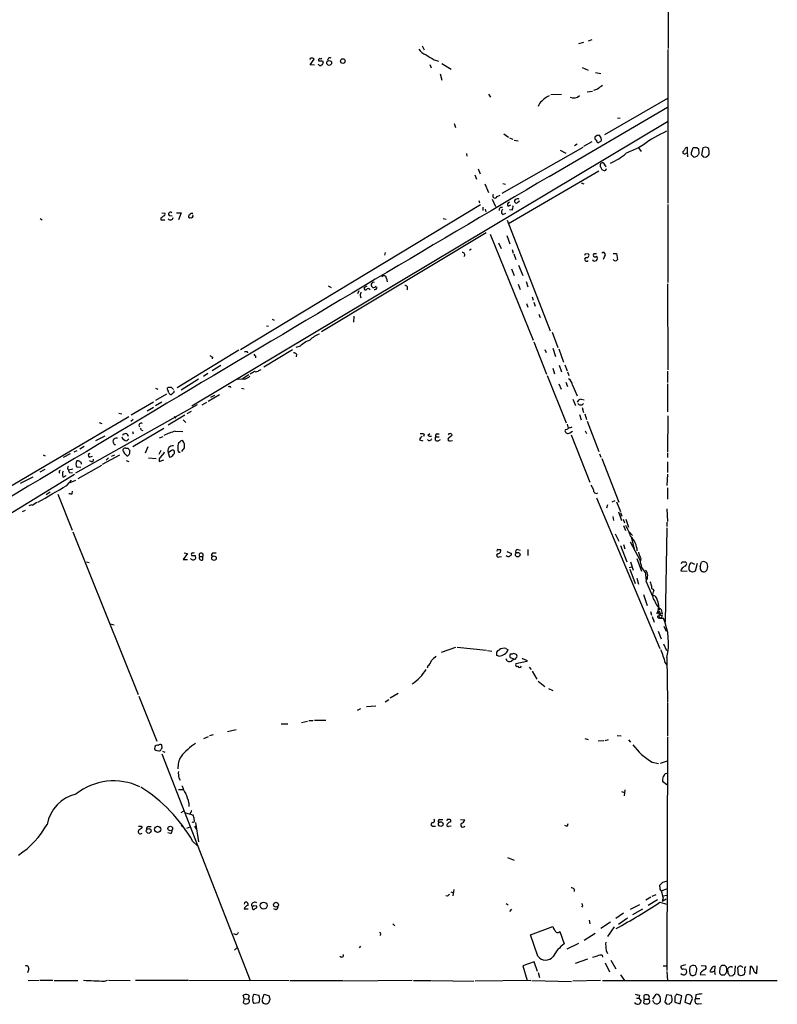
# Model space of a CAD drawing. Extents: x 17 to 1114, y 996 to 1903.
# Drawn here: x 781 to 927, y 1052 to 1242 of the extents above; entities that cross this region are included whole.
import ezdxf

# ---------------------------------------------------------------- set-up
doc = ezdxf.new("R2010")
doc.units = 0
doc.header["$MEASUREMENT"] = 0
doc.layers.add('MAIN', color=5, linetype='CONTINUOUS')

msp = doc.modelspace()

# ---------------------------------------------------------------- linework, layer by layer
at = {"layer": 'MAIN'}
for p, q in [((906.3567, 1268.8702), (906.3567, 1236.5275)), ((889.0847, 1237.5435), (890.016, 1237.7975)), ((890.9473, 1238.0515), (891.6247, 1238.3055)), ((858.774, 1237.0355), (859.1127, 1236.2735)), ((906.272, 1236.3582), (906.272, 1206.6402)), ((837.0993, 1233.3949), (837.8613, 1234.4955)), ((839.47, 1234.1569), (839.6393, 1233.9029)), ((861.06, 1234.3262), (861.9067, 1234.0722)), ((837.946, 1233.3102), (837.0993, 1233.3949)), ((838.7927, 1233.3949), (838.6233, 1233.4795)), ((860.2133, 1233.4795), (860.4673, 1232.8022)), ((862.584, 1233.6489), (864.362, 1232.5482)), ((889.6773, 1232.8869), (890.8627, 1232.3789)), ((862.2453, 1231.6169), (862.584, 1230.4315)), ((892.302, 1231.8709), (893.318, 1231.7015)), ((890.6933, 1228.1455), (891.7093, 1228.3149)), ((892.6407, 1228.6535), (891.8787, 1228.3995)), ((871.5587, 1227.7222), (871.982, 1227.1295)), ((883.666, 1227.6375), (885.698, 1227.7222)), ((906.1873, 1226.8755), (893.9953, 1219.8482)), ((883.3273, 1211.8049), (906.1873, 1225.1822)), ((896.5353, 1223.1502), (897.0433, 1223.0655)), ((906.1873, 1222.3882), (814.2393, 1167.3549)), ((864.9547, 1222.0495), (865.2087, 1221.2875)), ((874.522, 1220.0175), (875.4533, 1219.4249)), ((875.6227, 1219.2555), (876.3, 1219.0015)), ((876.554, 1218.8322), (877.316, 1218.6629)), ((889.8467, 1217.3929), (874.1833, 1208.5029)), ((885.444, 1216.8849), (886.5447, 1216.2922)), ((888.746, 1218.0702), (888.238, 1217.7315)), ((891.54, 1218.4935), (889.9313, 1217.5622)), ((893.2333, 1218.5782), (892.81, 1218.3242)), ((901.5307, 1217.9009), (900.5993, 1217.3082)), ((900.5993, 1217.3082), (901.1073, 1216.6309)), ((910.082, 1216.2075), (910.082, 1217.3929)), ((910.844, 1216.4615), (911.1827, 1217.3929)), ((911.86, 1217.3929), (912.1987, 1217.1389)), ((912.1987, 1217.1389), (912.2833, 1216.2075)), ((913.0453, 1217.3082), (912.7913, 1215.9535)), ((913.5533, 1217.4775), (913.0453, 1217.3082)), ((867.3253, 1216.2075), (867.41, 1215.6995)), ((909.1507, 1216.6309), (909.1507, 1216.2922)), ((910.082, 1215.8689), (910.082, 1215.6149)), ((910.844, 1215.9535), (910.844, 1216.4615)), ((911.9447, 1215.6995), (911.352, 1215.4455)), ((913.13, 1215.6149), (913.638, 1215.5302)), ((869.6113, 1213.2442), (869.95, 1212.3129)), ((894.334, 1213.6675), (893.9107, 1214.3449)), ((894.2493, 1212.9902), (894.4187, 1213.3289)), ((868.934, 1212.1435), (869.2727, 1211.2969)), ((892.8947, 1212.8209), (875.4533, 1202.6609)), ((870.8813, 1210.3655), (871.5587, 1208.6722)), ((874.3527, 1210.4502), (874.8607, 1210.2809)), ((889.508, 1210.5349), (890.016, 1210.3655)), ((872.3207, 1207.4022), (872.9133, 1205.9629)), ((873.252, 1207.9102), (873.8447, 1208.1642)), ((870.0347, 1206.3015), (823.6373, 1178.2769)), ((869.696, 1207.1482), (869.8653, 1206.7249)), ((870.458, 1205.8782), (870.458, 1205.2009)), ((870.966, 1205.4549), (871.0507, 1204.9469)), ((875.3687, 1206.0475), (875.8767, 1206.3015)), ((876.1307, 1205.2855), (875.6227, 1205.3702)), ((877.4853, 1206.9789), (877.57, 1207.1482)), ((906.272, 1206.3862), (906.272, 1191.3155)), ((784.86, 1203.6769), (785.2833, 1203.4229)), ((808.228, 1203.7615), (808.228, 1203.4229)), ((808.3973, 1204.7775), (808.99, 1204.6929)), ((809.8367, 1204.2695), (810.4293, 1204.1849)), ((811.276, 1204.7775), (812.1227, 1204.7775)), ((812.1227, 1204.7775), (811.6147, 1203.4229)), ((813.9007, 1203.8462), (813.7313, 1203.7615)), ((862.838, 1203.6769), (863.4307, 1203.5075)), ((874.3527, 1204.4389), (874.9453, 1204.6929)), ((808.228, 1203.4229), (808.99, 1203.4229)), ((875.1993, 1203.3382), (883.4967, 1181.9175)), ((871.1353, 1200.8829), (839.3007, 1181.7482)), ((871.8973, 1200.6289), (880.1947, 1180.1395)), ((875.1147, 1200.3749), (875.7073, 1198.7662)), ((868.2567, 1197.7502), (867.918, 1197.4962)), ((873.506, 1198.9355), (874.014, 1197.8349)), ((851.5773, 1197.0729), (851.4927, 1196.5649)), ((876.1307, 1197.6655), (876.3847, 1196.9882)), ((876.4693, 1196.8189), (876.8927, 1195.7182)), ((890.3547, 1196.9035), (890.9473, 1196.8189)), ((892.048, 1196.9035), (892.4713, 1196.9035)), ((893.9953, 1196.3109), (893.7413, 1195.7182)), ((895.6887, 1196.9035), (896.366, 1196.9035)), ((896.366, 1196.9035), (896.5353, 1195.7182)), ((876.046, 1193.9402), (876.554, 1192.6702)), ((877.4007, 1194.6175), (878.2473, 1192.6702)), ((892.2173, 1195.4642), (892.4713, 1195.5489)), ((851.8313, 1192.0775), (852.0007, 1191.4002)), ((840.5707, 1190.6382), (841.1633, 1190.2995)), ((847.5133, 1190.2995), (848.106, 1190.6382)), ((877.316, 1190.9769), (877.7393, 1189.9609)), ((878.84, 1191.4849), (879.1787, 1190.4689)), ((906.1873, 1191.0615), (906.272, 1174.3822)), ((846.4973, 1189.7069), (846.2433, 1189.1142)), ((846.7513, 1188.7755), (846.9207, 1188.3522)), ((880.0253, 1188.5215), (880.1947, 1187.8442)), ((878.9247, 1187.2515), (879.1787, 1186.4895)), ((880.364, 1187.5055), (880.618, 1186.7435)), ((845.566, 1184.7962), (845.4813, 1183.6109)), ((881.2953, 1185.1349), (881.5493, 1184.5422)), ((828.6327, 1182.9335), (829.056, 1182.8489)), ((829.7333, 1184.2035), (830.1567, 1184.0342)), ((883.92, 1181.6635), (885.0207, 1178.7002)), ((835.152, 1178.9542), (834.3053, 1178.7002)), ((880.364, 1179.8009), (882.8193, 1173.5355)), ((823.2987, 1178.1922), (811.3607, 1170.9109)), ((818.2187, 1176.8375), (818.134, 1176.4989)), ((824.9073, 1177.9382), (824.992, 1177.6842)), ((826.516, 1177.0915), (826.516, 1176.7529)), ((833.7127, 1178.2769), (828.1247, 1174.8902)), ((834.4747, 1177.4302), (834.39, 1176.9222)), ((882.4807, 1178.3615), (882.7347, 1177.7689)), ((884.0047, 1178.6155), (884.5127, 1177.0069)), ((885.19, 1178.4462), (886.1213, 1175.9062)), ((819.8273, 1175.2289), (818.134, 1174.2129)), ((885.2747, 1175.3135), (885.698, 1174.0435)), ((886.3753, 1175.3982), (886.7987, 1174.2129)), ((817.2873, 1173.7049), (816.4407, 1173.1122)), ((825.246, 1173.4509), (823.976, 1172.6042)), ((827.1933, 1174.2975), (827.6167, 1174.4669)), ((882.904, 1173.2815), (886.6293, 1164.1375)), ((884.0047, 1174.7209), (884.3433, 1173.6202)), ((886.8833, 1174.0435), (887.1373, 1173.2815)), ((906.1873, 1174.1282), (906.1873, 1171.9269)), ((815.5093, 1172.6042), (812.1227, 1170.4875)), ((821.6053, 1171.2495), (821.69, 1170.9955)), ((824.484, 1172.6042), (823.0447, 1172.5195)), ((885.19, 1171.6729), (885.6133, 1170.6569)), ((886.5447, 1172.0115), (886.8833, 1171.1649)), ((887.8147, 1171.4189), (888.746, 1169.3869)), ((906.1873, 1171.6729), (906.1873, 1166.2542)), ((807.212, 1170.8262), (807.6353, 1170.6569)), ((809.3287, 1169.7255), (807.212, 1168.4555)), ((809.498, 1170.5722), (809.498, 1170.9109)), ((810.26, 1170.9955), (810.6833, 1170.5722)), ((810.5987, 1169.9795), (810.26, 1169.6409)), ((817.372, 1168.3709), (819.5733, 1169.6409)), ((817.88, 1169.1329), (818.642, 1169.4715)), ((823.8067, 1170.8262), (824.3147, 1170.7415)), ((815.2553, 1167.6089), (791.718, 1154.4009)), ((806.7887, 1168.1169), (802.4707, 1165.6615)), ((808.3973, 1168.1169), (807.212, 1167.4395)), ((816.1867, 1167.6089), (817.118, 1168.1169)), ((887.8993, 1168.7095), (888.4073, 1167.5242)), ((889.508, 1168.7095), (890.1007, 1168.6249)), ((800.1, 1166.0002), (800.6927, 1165.9155)), ((806.7887, 1167.1009), (805.6033, 1166.4235)), ((812.8847, 1165.6615), (809.6673, 1163.7142)), ((810.768, 1165.4075), (811.1067, 1165.0689)), ((814.07, 1166.3389), (813.2233, 1165.9155)), ((889.1693, 1165.7462), (889.508, 1164.7302)), ((889.6773, 1167.1009), (889.9313, 1166.1695)), ((890.1853, 1165.9155), (890.524, 1164.8149)), ((906.272, 1165.4922), (906.1873, 1158.4649)), ((802.0473, 1165.3229), (770.5513, 1146.7809)), ((796.29, 1164.2222), (796.798, 1164.0529)), ((802.894, 1164.8149), (802.386, 1164.3915)), ((812.546, 1164.7302), (813.054, 1164.2222)), ((886.7987, 1163.8835), (886.968, 1163.1215)), ((890.6933, 1164.4762), (892.8947, 1158.6342)), ((797.3907, 1161.5975), (795.6127, 1160.6662)), ((802.7247, 1162.4442), (802.894, 1162.0209)), ((802.8093, 1159.5655), (808.8207, 1163.1215)), ((804.418, 1162.7829), (804.7567, 1162.6982)), ((811.022, 1162.5289), (812.4613, 1162.4442)), ((859.1127, 1161.9362), (859.028, 1161.5129)), ((859.8747, 1161.7669), (860.2133, 1162.1055)), ((861.6527, 1162.0209), (862.076, 1162.0209)), ((886.46, 1162.8675), (886.3753, 1162.6135)), ((887.3067, 1162.1902), (887.8147, 1162.5289)), ((887.5607, 1161.8515), (891.2013, 1152.7075)), ((890.27, 1162.6135), (890.524, 1162.1055)), ((801.624, 1160.6662), (802.0473, 1161.0895)), ((807.974, 1161.2589), (808.6513, 1161.5129)), ((811.9533, 1160.4969), (811.6147, 1160.2429)), ((858.266, 1160.8355), (858.8587, 1160.6662)), ((861.3987, 1161.4282), (862.076, 1161.4282)), ((861.822, 1160.6662), (862.33, 1160.9202)), ((864.1927, 1160.6662), (864.616, 1160.7509)), ((785.4527, 1157.9569), (785.876, 1157.7875)), ((790.702, 1158.1262), (789.3473, 1157.4489)), ((791.972, 1158.7189), (791.3793, 1158.4649)), ((793.4113, 1159.5655), (792.5647, 1159.0575)), ((796.9673, 1156.1789), (800.2693, 1157.9569)), ((798.6607, 1157.7029), (799.338, 1157.9569)), ((801.4547, 1159.2269), (801.878, 1159.2269)), ((805.688, 1159.4809), (805.18, 1158.2955)), ((808.228, 1158.8035), (807.8047, 1158.0415)), ((810.26, 1158.8035), (809.6673, 1158.3802)), ((809.6673, 1158.3802), (809.9213, 1157.5335)), ((811.6993, 1158.4649), (811.9533, 1158.4649)), ((893.064, 1158.1262), (893.318, 1157.5335)), ((906.1873, 1158.2955), (906.1873, 1157.4489)), ((796.7133, 1155.9249), (792.1413, 1153.3002)), ((794.3427, 1157.5335), (795.02, 1157.7029)), ((794.766, 1156.6869), (794.4273, 1156.7715)), ((798.068, 1157.3642), (797.6447, 1156.9409)), ((801.5393, 1156.8562), (802.0473, 1156.6869)), ((805.8573, 1157.3642), (807.2967, 1157.2795)), ((807.8893, 1157.1949), (807.8893, 1156.6869)), ((807.8893, 1156.6869), (808.8207, 1157.0255)), ((893.4873, 1157.2795), (896.7893, 1148.8129)), ((906.1873, 1156.6022), (906.1873, 1154.5702)), ((791.5487, 1154.1469), (762.3387, 1136.3669)), ((784.86, 1154.6549), (785.876, 1155.1629)), ((788.5853, 1154.5702), (788.67, 1154.4009)), ((789.3473, 1153.6389), (789.94, 1153.9775)), ((790.3633, 1155.0782), (791.21, 1155.2475)), ((790.6173, 1154.4855), (791.1253, 1154.5702)), ((792.734, 1155.5015), (791.972, 1155.5862)), ((906.1873, 1154.2315), (906.1027, 1152.0302)), ((781.05, 1152.4535), (783.5053, 1153.7235)), ((790.0247, 1152.0302), (790.956, 1153.0462)), ((790.702, 1152.6229), (791.8027, 1153.0462)), ((786.8073, 1150.7602), (786.0453, 1150.2522)), ((788.3313, 1150.3369), (791.0407, 1143.3942)), ((791.0407, 1150.4215), (791.1253, 1150.9295)), ((906.1873, 1151.6069), (906.1873, 1149.4055)), ((782.7433, 1148.1355), (783.336, 1148.3895)), ((784.2673, 1148.7282), (783.336, 1148.1355)), ((892.4713, 1149.6595), (904.748, 1120.5342)), ((894.588, 1148.3049), (894.4187, 1147.6275)), ((896.0273, 1149.0669), (895.4347, 1148.8129)), ((896.366, 1148.8975), (897.128, 1147.0349)), ((781.4733, 1147.0349), (782.066, 1147.2889)), ((896.7047, 1146.9502), (897.2973, 1145.2569)), ((906.1027, 1147.5429), (906.1873, 1145.0875)), ((895.604, 1146.0189), (895.7733, 1145.2569)), ((897.382, 1146.1882), (897.0433, 1146.0189)), ((897.636, 1145.5109), (897.89, 1144.8335)), ((898.144, 1145.5109), (898.652, 1143.9869)), ((906.1027, 1144.9182), (906.1027, 1144.0715)), ((791.21, 1143.0555), (803.8253, 1111.6442)), ((896.112, 1142.7169), (896.7893, 1141.2775)), ((897.7207, 1144.3255), (898.0593, 1143.3095)), ((898.8213, 1143.0555), (899.414, 1142.3782)), ((906.1027, 1143.8175), (905.764, 1125.6989)), ((897.7207, 1140.6002), (897.9747, 1139.7535)), ((898.9907, 1141.1082), (900.938, 1137.5522)), ((899.16, 1142.0395), (899.8373, 1139.4995)), ((813.3927, 1138.9069), (812.546, 1137.7215)), ((812.7153, 1138.9915), (813.3927, 1138.9069)), ((818.3033, 1138.9915), (818.896, 1138.9915)), ((873.4213, 1139.6689), (873.9293, 1139.6689)), ((875.1147, 1139.2455), (876.046, 1138.9069)), ((877.2313, 1139.6689), (877.7393, 1139.4995)), ((879.1787, 1139.6689), (879.1787, 1138.4835)), ((897.128, 1140.4309), (898.3133, 1137.2982)), ((793.8347, 1137.2982), (794.3427, 1137.1289)), ((812.546, 1137.7215), (813.3927, 1137.7215)), ((814.1547, 1138.6529), (814.1547, 1138.4835)), ((814.832, 1138.4835), (814.9167, 1137.8909)), ((815.6787, 1138.3142), (816.356, 1138.3142)), ((816.356, 1137.6369), (816.356, 1138.3142)), ((873.6753, 1138.2295), (874.0987, 1138.3142)), ((899.0753, 1137.2982), (899.5833, 1135.6895)), ((900.2607, 1137.8909), (901.192, 1135.4355)), ((909.066, 1137.2982), (909.6587, 1137.2982)), ((910.7593, 1137.1289), (911.4367, 1136.7902)), ((911.9447, 1136.9595), (911.5213, 1135.4355)), ((912.5373, 1136.3669), (912.7913, 1137.2135)), ((898.8213, 1136.1975), (899.3293, 1136.2822)), ((898.906, 1135.8589), (899.922, 1133.0649)), ((901.1073, 1136.6209), (901.1073, 1136.2822)), ((901.1073, 1136.2822), (901.954, 1135.0969)), ((901.954, 1135.0969), (902.0387, 1133.8269)), ((908.8967, 1135.8589), (908.812, 1135.5202)), ((908.812, 1135.5202), (909.9973, 1135.4355)), ((911.0133, 1135.2662), (910.5053, 1135.4355)), ((900.2607, 1134.0809), (900.5993, 1132.9802)), ((902.0387, 1133.5729), (903.224, 1130.7789)), ((903.3933, 1131.9642), (903.5627, 1131.7102)), ((901.5307, 1130.9482), (902.2927, 1128.8315)), ((902.8853, 1127.6462), (903.1393, 1126.9689)), ((904.748, 1127.4769), (904.8327, 1127.1382)), ((905.002, 1128.0695), (905.1713, 1127.1382)), ((903.224, 1126.7149), (903.6473, 1125.6142)), ((904.8327, 1126.3762), (905.4253, 1126.3762)), ((905.1713, 1126.8842), (905.002, 1126.3762)), ((798.4067, 1125.2755), (799.1687, 1125.1062)), ((904.4093, 1123.8362), (905.002, 1122.3969)), ((905.51, 1124.8522), (905.9333, 1123.8362)), ((862.4993, 1119.7722), (865.2933, 1120.7882)), ((865.5473, 1120.7882), (871.22, 1120.1955)), ((871.3893, 1120.1109), (872.236, 1120.0262)), ((873.5907, 1120.1109), (873.6753, 1120.2802)), ((874.9453, 1120.5342), (875.3687, 1120.2802)), ((905.4253, 1121.3809), (906.018, 1120.1109)), ((873.5907, 1119.0102), (873.1673, 1119.1795)), ((876.1307, 1119.4335), (875.792, 1119.4335)), ((875.792, 1118.7562), (876.4693, 1118.5022)), ((875.9613, 1118.0789), (876.4693, 1118.5022)), ((876.8927, 1118.6715), (877.062, 1118.8409)), ((879.0093, 1117.9942), (876.8927, 1117.5709)), ((879.0093, 1118.2482), (879.0093, 1117.9942)), ((905.764, 1117.7402), (906.1027, 1117.3169)), ((906.1027, 1118.7562), (906.1873, 1110.2049)), ((859.8747, 1117.1475), (859.7053, 1116.7242)), ((879.4327, 1116.8935), (879.856, 1116.4702)), ((880.0253, 1116.1315), (880.9567, 1114.6075)), ((881.2107, 1114.1842), (882.4807, 1113.1682)), ((883.158, 1112.7449), (884.0047, 1112.4062)), ((803.9947, 1111.3055), (807.466, 1102.5849)), ((851.5773, 1110.2049), (852.3393, 1110.6282)), ((854.1173, 1111.8135), (852.5933, 1110.8822)), ((846.836, 1108.8502), (846.1587, 1108.5115)), ((848.0213, 1109.2735), (849.7993, 1109.4429)), ((906.1873, 1110.0355), (906.1873, 1103.6009)), ((835.406, 1106.2255), (836.5913, 1106.4795)), ((836.8453, 1106.5642), (837.692, 1106.5642)), ((837.946, 1106.6489), (840.1473, 1106.6489)), ((821.0973, 1104.4475), (822.7907, 1104.8709)), ((831.5113, 1105.9715), (832.7813, 1105.9715)), ((816.5253, 1103.0929), (817.4567, 1103.5162)), ((817.7107, 1103.6855), (818.388, 1103.8549)), ((890.1853, 1103.0929), (890.8627, 1102.9235)), ((893.9107, 1102.6695), (892.81, 1102.5849)), ((894.7573, 1102.8389), (894.08, 1102.6695)), ((896.4507, 1103.6855), (897.2127, 1103.6009)), ((898.652, 1102.8389), (899.0753, 1102.4155)), ((906.1873, 1103.4315), (906.1027, 1058.2195)), ((807.466, 1100.8069), (807.8047, 1100.7222)), ((808.3973, 1101.6535), (808.3973, 1101.9075)), ((808.5667, 1100.6375), (808.99, 1100.4682)), ((808.3973, 1100.1295), (825.5, 1056.2722)), ((904.8327, 1098.3515), (906.1873, 1098.7749)), ((903.224, 1098.5209), (904.494, 1098.2669)), ((811.6993, 1095.4729), (811.9533, 1095.0495)), ((905.764, 1096.3195), (906.1027, 1096.4042)), ((811.6147, 1093.2715), (812.546, 1093.2715)), ((897.9747, 1093.1869), (897.8053, 1092.0015)), ((906.1027, 1094.1182), (905.256, 1094.7955)), ((897.2973, 1092.8482), (897.89, 1092.6789)), ((813.6467, 1090.6469), (813.6467, 1089.9695)), ((812.1227, 1088.7842), (812.6307, 1089.0382)), ((812.9693, 1088.6995), (814.4087, 1088.3609)), ((813.9853, 1088.7842), (813.816, 1088.4455)), ((862.1607, 1087.4295), (862.7533, 1087.4295)), ((863.6, 1087.4295), (863.5153, 1087.1755)), ((864.2773, 1087.0062), (864.2773, 1087.3449)), ((866.14, 1087.4295), (866.9867, 1087.3449)), ((804.418, 1086.1595), (804.5873, 1085.8209)), ((805.8573, 1086.0749), (806.3653, 1086.0749)), ((812.1227, 1086.3289), (812.3767, 1085.9902)), ((813.2233, 1085.7362), (813.9007, 1085.9902)), ((814.7473, 1086.1595), (815.086, 1085.4822)), ((814.9167, 1086.8369), (815.5093, 1083.1115)), ((860.7213, 1086.1595), (861.314, 1086.1595)), ((864.362, 1086.1595), (863.854, 1086.0749)), ((886.8833, 1086.2442), (886.968, 1086.6675)), ((810.0907, 1084.7202), (809.5827, 1084.8895)), ((814.4087, 1083.1962), (815.2553, 1082.4342)), ((875.284, 1080.0635), (876.554, 1079.5555)), ((888.1533, 1073.9675), (888.1533, 1073.5442)), ((904.748, 1074.3909), (904.748, 1074.7295)), ((905.002, 1073.6289), (906.1027, 1074.0522)), ((863.6847, 1072.6129), (863.346, 1072.6975)), ((864.2773, 1073.4595), (864.7853, 1073.2902)), ((864.87, 1073.8829), (864.7007, 1072.6975)), ((902.97, 1072.4435), (902.0387, 1071.8509)), ((903.224, 1072.6129), (903.986, 1072.9515)), ((905.3407, 1072.2742), (905.1713, 1071.5969)), ((905.3407, 1072.6975), (906.1027, 1072.7822)), ((825.9233, 1070.2422), (825.9233, 1070.0729)), ((826.77, 1070.6655), (826.1773, 1070.7502)), ((830.4953, 1069.9882), (830.072, 1070.1575)), ((875.03, 1071.1735), (875.3687, 1070.9195)), ((889.762, 1070.7502), (889.5927, 1070.4962)), ((899.0753, 1070.0729), (900.8533, 1071.0042)), ((904.24, 1071.9355), (902.462, 1070.8349)), ((904.748, 1071.4275), (906.1027, 1071.0889)), ((905.9333, 1072.0202), (905.1713, 1071.5969)), ((825.0767, 1070.0729), (824.3147, 1070.0729)), ((876.046, 1070.0729), (875.6227, 1069.6495)), ((897.7207, 1069.3109), (896.1967, 1068.2949)), ((898.4827, 1068.3795), (896.7047, 1067.1095)), ((901.3613, 1070.0729), (899.414, 1068.9722)), ((853.1013, 1067.2789), (853.44, 1066.8555)), ((879.6867, 1065.1622), (884.0047, 1066.7709)), ((891.032, 1067.9562), (891.2013, 1067.2789)), ((895.1807, 1067.6175), (893.318, 1066.3475)), ((895.858, 1066.6862), (894.588, 1064.8235)), ((822.7907, 1065.1622), (822.3673, 1065.3315)), ((850.7307, 1065.2469), (850.646, 1064.9929)), ((881.126, 1061.0135), (879.6867, 1065.1622)), ((885.3593, 1065.7549), (886.206, 1063.3842)), ((892.2173, 1065.4162), (890.1007, 1064.0615)), ((822.452, 1062.1989), (822.96, 1062.7069)), ((846.836, 1062.9609), (846.582, 1062.6222)), ((889, 1063.4689), (886.714, 1062.3682)), ((893.572, 1061.1829), (893.6567, 1060.8442)), ((894.334, 1062.1142), (894.588, 1061.5215)), ((880.4487, 1059.9129), (878.2473, 1059.1509)), ((878.2473, 1059.1509), (879.094, 1056.2722)), ((881.0413, 1058.0502), (880.4487, 1059.9129)), ((888.4073, 1059.6589), (890.778, 1060.5055)), ((894.1647, 1059.7435), (895.0113, 1057.9655)), ((895.2653, 1060.2515), (896.1967, 1058.5582)), ((905.3407, 1059.1509), (906.1027, 1059.1509)), ((909.6587, 1059.3202), (908.812, 1059.0662)), ((911.86, 1058.6429), (911.606, 1059.1509)), ((912.7067, 1059.2355), (913.5533, 1059.1509)), ((915.3313, 1057.9655), (915.416, 1059.0662)), ((916.3473, 1058.7275), (916.2627, 1057.8809)), ((917.2787, 1059.2355), (916.686, 1059.2355)), ((919.3107, 1059.1509), (919.1413, 1057.5422)), ((919.9033, 1057.3729), (919.8187, 1058.8122)), ((922.1893, 1057.4575), (922.274, 1059.0662)), ((923.4593, 1057.6269), (923.544, 1059.1509)), ((782.6587, 1058.5582), (782.4047, 1057.7962)), ((881.2107, 1057.8809), (881.4647, 1056.8649)), ((897.128, 1057.3729), (897.89, 1056.2722)), ((906.1027, 1058.0502), (906.1873, 1056.2722)), ((909.32, 1058.5582), (909.828, 1058.4735)), ((912.622, 1057.8809), (912.5373, 1057.4575)), ((912.5373, 1057.4575), (913.5533, 1057.3729)), ((914.654, 1058.5582), (914.4, 1058.0502)), ((915.3313, 1057.6269), (915.416, 1057.4575)), ((916.7707, 1057.3729), (917.194, 1057.3729)), ((917.956, 1057.6269), (917.8713, 1058.6429)), ((918.8027, 1057.2035), (918.2947, 1057.1189)), ((920.4113, 1057.2035), (919.9033, 1057.3729)), ((922.9513, 1057.9655), (923.4593, 1057.6269)), ((782.574, 1056.2722), (784.6907, 1056.3569)), ((784.86, 1056.3569), (787.3153, 1056.3569)), ((787.5693, 1056.2722), (792.1413, 1056.2722)), ((797.306, 1056.1875), (797.8987, 1056.3569)), ((798.068, 1056.3569), (802.3013, 1056.2722)), ((803.3173, 1056.3569), (813.4773, 1056.3569)), ((813.6467, 1056.3569), (833.0353, 1056.2722)), ((833.2047, 1056.2722), (843.4493, 1056.2722)), ((856.8267, 1056.2722), (843.6187, 1056.1875)), ((857.0807, 1056.2722), (860.4673, 1056.2722)), ((860.6367, 1056.2722), (868.7647, 1056.1875)), ((879.7713, 1056.2722), (869.0187, 1056.1875)), ((879.9407, 1056.2722), (887.6453, 1056.1029)), ((893.2333, 1056.2722), (887.8993, 1056.1875)), ((893.6567, 1056.2722), (927.4387, 1056.2722)), ((824.3147, 1052.8009), (824.1453, 1053.4782)), ((825.0767, 1053.5629), (825.3307, 1053.3089)), ((825.3307, 1053.3089), (825.0767, 1052.7162)), ((826.262, 1053.6475), (827.1933, 1053.4782)), ((827.8707, 1052.7162), (828.2093, 1053.6475)), ((828.2093, 1053.6475), (829.1407, 1053.3089)), ((900.7687, 1053.4782), (900.684, 1052.8855)), ((901.7, 1052.7162), (901.7, 1053.4782)), ((903.3933, 1052.7162), (903.986, 1053.6475)), ((906.018, 1053.5629), (905.6793, 1052.1235)), ((906.9493, 1053.3935), (906.018, 1053.5629)), ((907.6267, 1053.1395), (907.6267, 1052.1235)), ((908.9813, 1053.3089), (907.9653, 1053.6475)), ((908.6427, 1051.7849), (908.9813, 1053.3089)), ((909.828, 1053.4782), (909.574, 1052.1235)), ((911.6907, 1053.5629), (911.606, 1052.8009)), ((824.3147, 1052.8009), (824.1453, 1052.0389)), ((824.3147, 1052.8009), (825.0767, 1052.7162)), ((827.1933, 1051.9542), (826.1773, 1051.8695)), ((829.31, 1052.6315), (829.056, 1051.9542)), ((900.176, 1052.8855), (900.684, 1052.8855)), ((900.684, 1052.8855), (901.1073, 1052.2929)), ((901.7, 1052.7162), (901.5307, 1051.9542)), ((901.7, 1052.7162), (902.462, 1052.7162)), ((903.5627, 1052.0389), (903.3933, 1052.4622)), ((906.018, 1051.7849), (906.526, 1051.7002)), ((907.6267, 1052.1235), (908.6427, 1051.7849)), ((909.574, 1052.1235), (910.59, 1051.7002)), ((910.59, 1051.7002), (911.0133, 1052.8009)), ((911.606, 1052.8009), (912.4527, 1052.8009)), ((912.114, 1051.7849), (912.7913, 1051.8695))]:
    msp.add_line(p, q, dxfattribs=at)
for centre, radius in [((840.781, 1233.7558), 0.4725), ((843.4174, 1234.1208), 0.4472), ((877.2383, 1138.66), 0.4408), ((818.5068, 1137.9714), 0.4418), ((805.8688, 1085.2208), 0.4598), ((807.6057, 1085.5399), 0.6193), ((810.0358, 1085.7039), 0.4445), ((862.3511, 1086.5565), 0.4442), ((828.0881, 1070.7939), 0.6682), ((830.4819, 1070.9563), 0.4712)]:
    msp.add_circle(centre, radius, dxfattribs=at)
for centre, radius, start, end in [((860.1612, 1237.6511), 2.3921, 210.3373, 254.84887), ((837.2828, 1234.4532), 0.2231, 71.581291, 214.687035), ((837.5226, 1234.3262), 0.3787, 26.558284, 116.558284), ((839.0164, 1234.2597), 0.3251, 99.633276, 198.434949), ((839.089, 1424.6567), 190.5002, 269.885409, 270.114592), ((839.0889, 1235.0459), 0.4827, 254.757375, 307.88123), ((839.1907, 1233.8351), 0.4537, 284.030118, 8.594459), ((840.9199, 1234.2839), 0.4521, 57.427723, 196.314446), ((1114.2978, 1615.8339), 457.9056, 236.195341, 236.424524), ((839.0467, 1233.5006), 0.2751, 202.594233, 337.405767), ((1083.6485, 975.0347), 317.5004, 126.755299, 126.984482), ((882.8186, 1225.0133), 1.6431, 124.49667, 168.121758), ((885.5541, 1222.7015), 5.1846, 115.436168, 135.000781), ((888.0686, 1228.4101), 1.4487, 242.125963, 319.445464), ((892.5702, 1219.2556), 0.4348, 144.26622, 256.852289), ((893.0633, 1218.2414), 1.5244, 93.158773, 123.708831), ((892.9201, 1218.7645), 0.4539, 171.421795, 255.960695), ((892.4007, 1218.9308), 1.014, 8.815759, 55.206569), ((893.064, 1218.9169), 0.3787, 296.558284, 26.558284), ((913.5445, 1202.5091), 19.5253, 112.673136, 127.973195), ((1153.406, 624.1688), 644.7678, 113.0845766, 113.3137666), ((908.8546, 1217.3503), 0.778, 292.371723, 337.628278), ((910.0143, 1216.9441), 0.4539, 81.421795, 165.960695), ((911.5214, 1386.7428), 169.3502, 269.885409, 270.114558), ((871.4848, 1090.4004), 133.8594, 71.45383, 71.683027), ((912.0716, 1216.4191), 2.1793, 352.188537, 24.077541), ((888.1185, 1228.7581), 16.0504, 296.103995, 309.043037), ((909.5741, 1217.1393), 0.947, 243.443066, 280.291859), ((909.9126, 1216.0382), 0.2394, 315.016916, 135), ((784.098, 1088.6995), 179.6055, 44.885409, 45.114591), ((1039.1139, 1131.3036), 152.6259, 146.200557, 146.42974), ((997.5981, 1300.4466), 119.7133, 224.893835, 225.123052), ((912.9186, 1216.8423), 1.4964, 298.735138, 331.264862), ((893.6538, 1213.9332), 0.4853, 58.035917, 226.210706), ((894.0488, 1213.7031), 0.7406, 189.340227, 285.708405), ((9652.6922, -13647.5973), 17254.0892, 120.54723324, 121.10086895), ((872.8369, 1208.0604), 0.4415, 141.788107, 340.107823), ((876.935, 1207.1058), 0.2994, 81.878017, 171.856362), ((877.2313, 1207.0637), 0.4232, 53.116564, 126.883436), ((874.0943, 1205.3746), 0.4536, 67.478296, 202.516866), ((874.7337, 1204.9469), 0.635, 126.869898, 233.130102), ((875.7497, 1206.3438), 0.4827, 105.254078, 217.87186), ((875.3687, 1205.8781), 0.9653, 322.12814, 15.261365), ((877.0873, 1207.0804), 0.4537, 171.405541, 255.969882), ((792.5486, 1333.8211), 152.6538, 303.578089, 303.807251), ((807.9314, 1204.4813), 0.7785, 292.394546, 337.621867), ((808.7572, 1204.4812), 0.3147, 250.332702, 42.282263), ((810.0803, 1203.9125), 0.5226, 217.795181, 352.711806), ((810.0766, 1204.5376), 0.3598, 41.822669, 228.177331), ((813.8725, 1204.0437), 0.3156, 100.312965, 243.418709), ((814.2394, 1204.1848), 0.456, 68.20559, 158.193924), ((814.07, 1204.1849), 0.3787, 243.441716, 26.558284), ((866.5428, 1196.61), 0.4673, 320.216401, 97.883887), ((890.5608, 1195.7808), 0.3806, 108.615842, 322.470867), ((805.62, 1239.0842), 94.6529, 333.306822, 333.536005), ((890.5804, 1196.5649), 0.4462, 251.569111, 34.694341), ((892.175, 1196.579), 0.3485, 111.373951, 328.22987), ((892.0271, 1195.9722), 0.6136, 316.380116, 43.619885), ((893.7674, 1196.6691), 0.4246, 302.466017, 131.276055), ((892.0621, 1195.7888), 0.3598, 191.316179, 295.553719), ((896.112, 1195.9721), 0.4936, 210.955794, 329.044206), ((851.3618, 1192.1314), 0.4726, 353.450945, 142.938535), ((847.8097, 1190.1726), 0.3083, 156.81117, 336.786766), ((848.3177, 1189.7209), 0.3875, 10.497939, 123.11188), ((849.4059, 1190.8224), 0.5124, 74.214335, 338.929571), ((849.5982, 1190.3948), 0.4552, 252.416941, 358.665732), ((855.4418, 1190.2209), 0.5049, 316.942302, 96.196091), ((1016.1859, 1146.7642), 174.5653, 165.845177, 166.07436), ((840.711, 1176.3875), 5.2669, 110.374483, 134.571538), ((838.8486, 1175.2013), 5.2677, 110.373493, 134.566992), ((902.6473, 1304.0183), 152.6537, 236.192759, 236.421922), ((824.6533, 1304.9381), 127.0002, 269.885409, 270.114592), ((911.0216, 1261.9358), 119.7487, 224.885409, 225.114592), ((833.8224, 1176.7267), 0.9594, 47.162672, 86.438195), ((823.5678, 1175.0719), 2.6323, 290.368798, 314.576735), ((698.9123, 1385.5676), 246.8727, 300.848182, 301.077345), ((826.6769, 1174.6785), 0.6418, 239.034712, 323.580088), ((821.436, 1171.3766), 0.2117, 216.896962, 323.103038), ((886.1635, 1171.2918), 1.6561, 4.401624, 57.524827), ((810.0482, 1169.4291), 1.5806, 82.299482, 110.370222), ((808.7951, 1169.9202), 0.9587, 3.546139, 42.848561), ((810.1922, 1170.0895), 0.4537, 194.030118, 278.59446), ((810.5987, 1170.1912), 0.2116, 270, 36.875312), ((889.4728, 1167.9686), 0.7418, 87.279935, 168.467387), ((889.4092, 1168.2721), 0.6633, 209.297058, 321.912146), ((804.4491, 1163.65), 0.4605, 61.04692, 216.586245), ((801.3488, 1161.4494), 0.6171, 5.905504, 157.83652), ((888.9933, 1205.2822), 94.6529, 206.450487, 206.679643), ((812.883, 1154.4056), 8.3337, 102.903458, 119.173268), ((858.5621, 1160.4527), 1.5824, 69.637627, 97.677432), ((860.3828, 1162.3598), 0.7809, 229.404277, 282.514482), ((861.7233, 1161.6399), 0.3875, 100.497939, 213.11188), ((864.1503, 1161.6487), 0.4316, 28.025635, 151.974365), ((991.2045, 992.0873), 211.6803, 126.756654, 126.985815), ((886.9779, 1162.7031), 0.6092, 188.45729, 302.662334), ((886.4004, 1163.825), 0.9594, 273.561805, 312.837328), ((929.7354, 993.9049), 174.5167, 103.9276, 104.156815), ((799.6343, 1160.5392), 0.6693, 71.562344, 251.570465), ((801.7426, 1161.7613), 1.1015, 197.602583, 263.818923), ((810.5635, 1158.7664), 0.9759, 82.948535, 203.312689), ((813.899, 1159.5656), 2.3826, 163.484793, 186.122164), ((812.292, 1160.3273), 0.3788, 63.45524, 153.401126), ((811.1229, 1159.6119), 1.7038, 349.844943, 38.228622), ((859.0764, 1160.7569), 0.8142, 111.801409, 174.460259), ((860.171, 1161.2165), 0.4827, 217.87186, 344.745922), ((861.6796, 1161.0857), 0.443, 129.356754, 288.74987), ((864.058, 1160.9433), 0.3081, 131.460576, 295.924669), ((794.5402, 1157.844), 0.368, 94.395123, 237.540749), ((801.2977, 1158.854), 0.4046, 67.16772, 228.818072), ((801.6874, 1158.6659), 0.6664, 190.06028, 249.560694), ((801.7389, 1158.0476), 0.2843, 181.229594, 321.912942), ((929.0588, 1243.6555), 152.6537, 213.578079, 213.807241), ((801.4391, 1158.4907), 0.8104, 310.250059, 16.355227), ((977.4762, 1030.5277), 211.6703, 143.014179, 143.243351), ((808.0952, 1158.628), 0.8139, 291.787031, 354.465227), ((809.879, 1158.4225), 0.89, 272.724168, 334.652905), ((810.4717, 1158.4789), 0.3875, 10.497939, 123.11188), ((810.3869, 1158.4226), 0.4828, 307.873943, 15.239505), ((812.461, 1159.0575), 0.965, 164.739674, 217.882794), ((643.237, 1285.9608), 211.6404, 323.014157, 323.243362), ((792.9032, 1156.1788), 1.1038, 147.523632, 212.471989), ((792.1414, 1156.0096), 0.7805, 12.528011, 102.535178), ((794.8649, 1157.0113), 0.3391, 253.045081, 16.954919), ((788.7546, 1154.6972), 0.2117, 89.972935, 216.875312), ((790.2785, 1154.2315), 1.1038, 147.523632, 212.471989), ((790.5326, 1155.4168), 0.3787, 116.558284, 243.434949), ((791.3208, 1155.1378), 0.9594, 183.561805, 222.837328), ((-17.0971, 2547.4266), 1612.0101, 299.8166609, 300.0458429), ((889.57, 1150.6959), 2.3596, 11.925675, 36.967509), ((790.9139, 1151.6501), 1.2351, 247.839382, 275.892458), ((892.4436, 1151.0896), 0.5727, 170.562351, 299.460744), ((898.0849, 1146.8402), 0.9587, 183.546139, 222.848561), ((887.6866, 1138.4611), 11.9895, 18.215371, 29.28325), ((896.206, 1139.219), 4.144, 2.709607, 46.179153), ((814.324, 1138.7799), 0.2116, 90, 216.875312), ((814.4509, 1139.4572), 0.4827, 254.757375, 307.88123), ((816.0174, 1138.5547), 0.4154, 324.614674, 215.377339), ((818.4444, 1138.5964), 0.4195, 109.652905, 222.275527), ((873.4825, 1138.4976), 0.3303, 100.677194, 305.721221), ((873.4213, 1139.4572), 0.2116, 90, 216.875312), ((873.3314, 1139.4519), 0.6361, 278.125007, 19.947705), ((875.5974, 1138.8391), 0.4537, 284.017867, 8.594459), ((877.2313, 1139.2456), 0.4233, 90, 216.886139), ((908.6677, 1141.1452), 8.3088, 193.816815, 203.058335), ((814.451, 1138.1662), 0.541, 210.589588, 329.410412), ((814.4934, 1307.8334), 169.3502, 269.885409, 270.114558), ((816.116, 1138.0742), 0.4988, 151.241037, 298.758963), ((875.418, 1138.8362), 0.5243, 222.271484, 303.48701), ((902.637, 1137.3606), 1.6992, 161.81457, 205.806501), ((824.3164, 1179.4488), 94.6529, 333.327125, 333.556335), ((909.4329, 1136.8749), 0.4798, 298.071082, 61.923298), ((911.3667, 1136.2961), 1.0308, 126.105021, 180.772643), ((913.1916, 1136.4361), 0.8744, 36.770294, 117.244914), ((911.8609, 1136.3669), 2.1158, 343.732105, 16.265296), ((900.7225, 1134.5802), 1.6574, 322.572837, 42.011622), ((910.4627, 1134.6315), 1.9897, 113.83384, 141.91135), ((911.2673, 1136.0281), 0.9653, 164.738635, 217.87186), ((953.5948, 1008.3435), 133.8752, 108.317001, 108.54617), ((913.469, 1136.113), 0.9657, 164.75633, 217.8703), ((913.1955, 1136.132), 0.783, 231.376757, 332.809917), ((1114.6198, 1217.6301), 227.9505, 201.68448, 201.913663), ((903.4639, 1132.3452), 0.3875, 146.88812, 259.502061), ((905.0127, 1130.808), 1.7078, 148.109841, 221.417894), ((903.2324, 1129.7713), 1.0076, 359.522357, 90.477643), ((906.6064, 1130.6417), 3.0316, 198.531172, 238.046304), ((901.81, 1128.5725), 2.7059, 330.081778, 26.09915), ((905.1289, 1127.6038), 0.7208, 176.627938, 273.372062), ((904.5363, 1127.4769), 0.2116, 0, 126.875312), ((904.5806, 1128.2629), 0.1691, 120.795291, 351.841149), ((904.6951, 1126.8101), 0.4552, 181.334268, 287.595058), ((904.9597, 1126.7854), 0.4114, 59.045798, 275.901842), ((893.8694, 1121.5088), 12.5392, 347.319137, 22.841057), ((873.6333, 1119.5601), 0.5525, 94.422569, 147.506537), ((703.8173, 1119.5182), 169.3503, 359.885409, 0.114591), ((874.6349, 1118.784), 1.7775, 79.943098, 122.674412), ((874.1126, 1120.5908), 1.2939, 296.567032, 346.110889), ((901.1942, 1118.3334), 4.2014, 9.270185, 27.604959), ((858.9434, 1118.5021), 1.6439, 304.508882, 348.113137), ((1072.6502, 906.912), 299.354, 134.885409, 135.114591), ((873.0125, 1122.156), 3.1985, 280.414759, 301.659608), ((875.6226, 1118.6716), 0.6826, 187.12814, 299.745922), ((876.4267, 1119.0948), 0.7194, 151.913927, 208.079046), ((876.4693, 1118.7988), 0.7194, 61.913927, 118.079046), ((876.6528, 1118.6575), 0.2404, 220.241957, 3.339859), ((876.7375, 1119.0526), 0.3874, 326.880041, 79.51391), ((878.544, 1118.9684), 0.5525, 212.502209, 265.567893), ((921.0828, 1245.3402), 133.8752, 251.45383, 251.682999), ((901.6141, 1117.0626), 4.2048, 9.27348, 27.59252), ((852.0141, 1121.0535), 8.8083, 303.11852, 328.644902), ((877.1255, 1117.3592), 0.3147, 137.717737, 289.650149), ((877.6123, 1117.3279), 0.4641, 214.820083, 325.179917), ((807.4322, 1101.2302), 0.4247, 156.507351, 274.565314), ((807.5083, 1101.3149), 0.4733, 63.429535, 169.701651), ((808.1856, 1101.315), 0.6292, 70.338213, 137.731211), ((807.8724, 1101.1709), 0.4538, 261.419912, 345.972943), ((808.0857, 1101.3956), 0.4044, 304.145878, 39.613322), ((822.4068, 1091.1157), 13.3458, 124.140993, 140.406442), ((910.1895, 1109.9253), 13.3633, 216.868869, 238.58454), ((815.6069, 1097.491), 4.084, 148.555271, 183.370415), ((799.1413, 1083.1151), 11.788, 64.780586, 128.502374), ((816.1048, 1096.4042), 4.5029, 175.686199, 191.936301), ((907.625, 1095.0496), 2.3826, 163.484793, 186.122164), ((904.6626, 1096.6588), 1.1525, 306.041628, 342.877899), ((788.7772, 1068.6821), 29.4556, 29.521154, 58.121463), ((818.9925, 1096.2228), 7.0491, 198.094121, 212.600485), ((793.5119, 1085.1118), 7.4277, 103.303593, 169.242548), ((805.6023, 1088.9531), 8.2208, 11.890309, 24.981146), ((813.9219, 1089.017), 0.2413, 285.234291, 52.137512), ((814.4679, 1087.2009), 0.3003, 220.421237, 49.56424), ((812.4048, 1087.3141), 2.2608, 2.925809, 27.581727), ((860.7697, 1087.236), 0.4021, 263.085343, 43.780696), ((862.2312, 1087.0486), 0.3874, 100.48609, 213.119959), ((863.8349, 1086.5569), 0.9037, 60.689217, 105.066604), ((866.0131, 1087.6411), 1.0177, 286.921424, 343.078576), ((771.1894, 1094.9318), 17.2304, 303.547208, 330.694795), ((804.164, 1213.1594), 127.0002, 269.885409, 270.114592), ((931.2605, 916.226), 211.6803, 126.756654, 126.985815), ((805.8761, 1085.614), 0.4613, 92.335786, 196.600508), ((809.7518, 1085.3129), 0.6828, 299.760495, 7.11773), ((860.806, 1086.4982), 0.3491, 104.040224, 255.959776), ((863.7693, 1086.3289), 0.2678, 108.421413, 288.441716), ((864.6166, 1085.9048), 1.1525, 107.122101, 143.958372), ((866.6259, 1086.3841), 0.4249, 138.167137, 328.097507), ((886.7139, 1087.1741), 0.9452, 243.402419, 280.324365), ((804.2804, 1085.1012), 0.4266, 150.250121, 316.006752), ((887.5019, 1073.266), 0.9573, 47.120783, 86.478547), ((905.3829, 1074.1792), 0.6693, 161.559637, 235.310261), ((778.002, 1201.9835), 179.6055, 314.885409, 315.114591), ((906.3569, 1073.0355), 2.4619, 93.95031, 116.56297), ((948.5039, 988.1323), 119.7133, 134.885408, 135.114592), ((1243.8167, 1157.6191), 349.0698, 193.922631, 194.151834), ((824.7206, 1071.0366), 0.4093, 330.47218, 172.657922), ((825.2037, 1069.9459), 0.898, 98.130102, 171.869898), ((825.9838, 1070.9074), 0.2493, 157.157429, 320.909486), ((826.4011, 1070.7563), 0.693, 57.835104, 159.038473), ((826.1138, 1070.4115), 0.2549, 94.748707, 221.627938), ((826.0927, 1070.4114), 0.3785, 243.414641, 333.448488), ((826.466, 1070.5616), 0.3213, 263.799635, 18.869213), ((829.818, 1070.9196), 1.1516, 306.024081, 342.896174), ((1016.6847, 1113.3317), 133.8752, 198.317001, 198.54617), ((835.447, 1177.334), 126.5655, 298.728179, 303.19914), ((885.6301, 1067.1753), 1.675, 193.971531, 224.136456), ((822.4946, 1065.8816), 0.778, 292.371723, 337.628278), ((850.6037, 1065.3739), 0.1796, 315, 135), ((884.9662, 1066.1479), 0.5559, 194.481241, 315.007289), ((890.6349, 1057.426), 7.424, 126.624475, 151.846387), ((901.5306, 1063.2997), 7.2936, 176.673626, 189.354356), ((843.1772, 1061.2191), 0.3808, 212.680077, 20.457433), ((882.6405, 1062.1209), 1.8761, 216.174212, 320.554165), ((891.5939, 1063.1021), 2.2608, 272.925809, 297.581728), ((893.3603, 1058.3478), 2.843, 85.729587, 104.66191), ((782.2303, 1058.6926), 0.449, 342.582029, 123.682989), ((909.1506, 1058.8968), 0.3786, 153.421413, 296.578587), ((912.352, 1058.3308), 1.9315, 162.957246, 209.730532), ((911.2674, 1058.1064), 1.098, 72.038641, 133.952068), ((913.2289, 1058.8357), 0.4523, 278.954187, 44.175915), ((915.4583, 1058.1772), 0.89, 92.724168, 154.652905), ((1043.5281, 974.2989), 152.6537, 146.192759, 146.421922), ((916.4092, 1058.4117), 1.3019, 307.070576, 21.881499), ((832.798, 974.4162), 119.7134, 44.885409, 45.114591), ((918.4217, 1058.2617), 0.6695, 55.312965, 145.294022), ((920.2843, 1058.537), 0.5408, 30.58047, 149.41414), ((921.7434, 1058.5418), 0.6549, 137.828116, 209.481187), ((921.7086, 1057.9595), 1.2428, 0.276633, 62.938046), ((909.3153, 1057.9984), 0.6255, 216.432086, 313.173271), ((909.0191, 1058.0776), 0.9006, 323.524537, 26.078517), ((911.0698, 1058.1348), 0.8583, 242.59001, 316.335951), ((907.6964, 1058.7199), 4.1643, 343.572103, 358.940515), ((1039.9725, 888.794), 211.6803, 126.756654, 126.985815), ((914.8235, 1058.8977), 0.9474, 243.448472, 280.287538), ((915.162, 1057.7962), 0.2394, 315, 135), ((916.8129, 1057.9231), 0.5518, 184.385964, 265.614036), ((791.1369, 972.7056), 152.6261, 33.578069, 33.807272), ((1003.6594, 972.7104), 119.7487, 134.893867, 135.123016), ((963.0153, 930.2883), 133.8752, 108.327138, 108.556321), ((920.3964, 1057.9912), 0.8097, 310.221401, 16.375964), ((819.8745, 1646.453), 590.6968, 267.4158531, 267.8103917), ((824.7671, 1051.8039), 1.786, 80.017665, 110.373943), ((826.911, 1052.9702), 0.938, 133.777634, 195.710475), ((825.5852, 1052.7162), 1.7795, 334.646014, 25.353987), ((998.5693, 1095.2937), 174.5531, 193.917671, 194.146862), ((942.6761, 1265.2665), 215.8947, 258.578089, 258.807241), ((902.1233, 1052.4625), 1.1004, 67.370923, 112.624271), ((902.2619, 1053.1242), 0.4543, 296.125234, 51.182635), ((903.9438, 1052.7586), 0.8899, 2.724474, 87.281958), ((905.7257, 1052.7104), 1.4014, 339.000356, 29.173342), ((1034.7959, 968.7436), 152.6259, 146.200557, 146.42974), ((910.2086, 1052.7685), 0.8054, 2.30568, 118.2039), ((954.6043, 757.3508), 299.3045, 98.014144, 98.243348), ((824.6495, 1052.3585), 0.597, 212.369607, 305.007745), ((824.9313, 1052.3032), 0.4379, 277.967278, 70.604969), ((826.9393, 1052.4621), 0.9653, 164.738635, 217.87186), ((828.5443, 1052.5148), 0.759, 177.576029, 312.388955), ((900.4252, 1052.4015), 0.6907, 211.665105, 350.953628), ((902.1655, 1052.9274), 1.1619, 236.884348, 280.502431), ((902.302, 1052.2612), 0.4822, 278.983745, 70.62586), ((904.1088, 1052.5681), 0.7604, 224.099583, 17.827343), ((990.4861, 1136.6166), 119.7133, 224.893835, 225.123052), ((779.78, 1178.9542), 179.6055, 314.885409, 315.114591), ((912.1139, 1052.4199), 0.6349, 143.124688, 270.009023)]:
    msp.add_arc(centre, radius, start, end, dxfattribs=at)

doc.saveas('drawing.dxf')
